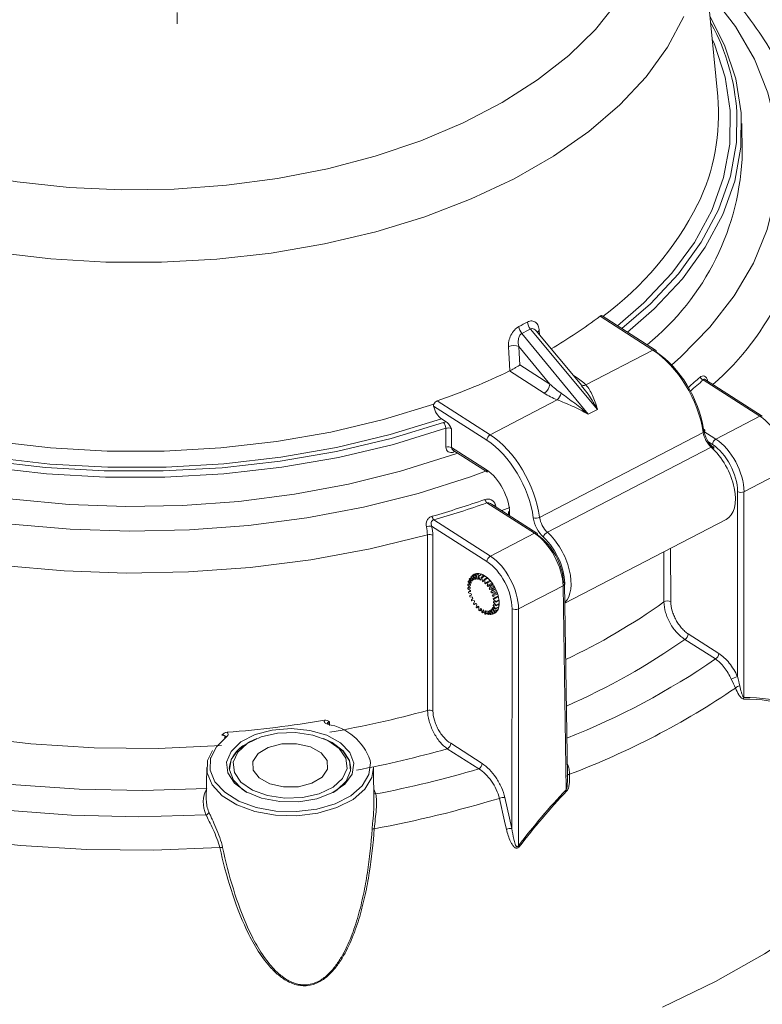
# Model space of a CAD drawing. Units: millimetres. Extents: x -371 to 1524, y -212 to 889.
# Drawn here: x -84 to -35, y 759 to 824 of the extents above; entities that cross this region are included whole.
import ezdxf

# ---------------------------------------------------------------- set-up
doc = ezdxf.new("R2010")
doc.units = ezdxf.units.MM

msp = doc.modelspace()

# ---------------------------------------------------------------- linework, layer by layer
at = {"color": 7, "linetype": 'Continuous', "lineweight": 15}
for p, q in [((-38.13, 818.53), (-39.268, 830.295)), ((-73.761, 824.05), (-73.761, 823.306)), ((-38.535, 823.3), (-38.604, 823.43)), ((-36.51, 814.853), (-36.55, 816.735)), ((-42.398, 801.791), (-45.885, 804.027)), ((-42.236, 801.799), (-45.746, 804.049)), ((-51.044, 802.885), (-46.661, 797.563)), ((-46.054, 797.878), (-50.477, 803.18)), ((-47.094, 799.456), (-50.096, 803.055)), ((-49.198, 799.552), (-51.232, 802.022)), ((-46.82, 799.492), (-42.398, 801.791)), ((-51.167, 800.814), (-49.198, 799.552)), ((-49.569, 798.954), (-51.848, 800.415)), ((-35.353, 797.437), (-39.087, 799.831)), ((-35.191, 797.444), (-38.928, 799.839)), ((-56.618, 798.447), (-53.131, 796.211)), ((-53.131, 796.211), (-48.709, 798.51)), ((-53.354, 795.852), (-56.857, 798.098)), ((-46.661, 797.563), (-46.054, 797.878)), ((-56.02, 797.064), (-56.332, 797.265)), ((-38.255, 795.928), (-35.353, 797.437)), ((-49.868, 790.762), (-39.085, 796.368)), ((-55.668, 795.358), (-53.37, 793.885)), ((-55.58, 795.202), (-53.309, 793.746)), ((-49.358, 789.781), (-38.562, 795.394)), ((-33.464, 793.978), (-36.398, 792.452)), ((-36.831, 780.262), (-36.821, 792.465)), ((-36.398, 792.452), (-36.408, 778.876)), ((-50.215, 789.71), (-53.343, 791.715)), ((-50.053, 789.718), (-53.049, 791.639)), ((-51.922, 791.157), (-51.921, 790.915)), ((-56.851, 790.595), (-53.117, 788.202)), ((-48.207, 785.098), (-37.574, 790.626)), ((-53.34, 787.843), (-56.986, 790.18)), ((-53.117, 788.202), (-50.215, 789.71)), ((-56.914, 789.578), (-56.901, 777.99)), ((-54.425, 786.321), (-54.579, 786.513)), ((-54.461, 786.614), (-54.565, 786.56)), ((-54.565, 786.56), (-54.395, 786.427)), ((-54.374, 786.475), (-54.508, 786.691)), ((-54.382, 786.781), (-54.486, 786.727)), ((-54.486, 786.727), (-54.323, 786.557)), ((-54.293, 786.592), (-54.402, 786.823)), ((-54.199, 786.937), (-54.371, 786.847)), ((-54.371, 786.847), (-54.223, 786.647)), ((-54.263, 786.903), (-54.09, 786.994)), ((-54.184, 786.667), (-54.263, 786.903)), ((-54.052, 787.005), (-54.226, 786.914)), ((-54.226, 786.914), (-54.099, 786.692)), ((-54.184, 786.668), (-54.204, 786.657)), ((-54.099, 786.928), (-53.924, 787.019)), ((-54.053, 786.697), (-54.099, 786.928)), ((-54.057, 786.714), (-54.099, 786.692)), ((-53.882, 787.016), (-54.056, 786.926)), ((-54.056, 786.926), (-53.956, 786.691)), ((-53.907, 786.717), (-53.956, 786.691)), ((-53.916, 786.896), (-53.741, 786.987)), ((-53.906, 786.681), (-53.916, 786.896)), ((-53.695, 786.972), (-53.87, 786.881)), ((-53.87, 786.881), (-53.801, 786.645)), ((-53.74, 786.676), (-53.801, 786.645)), ((-53.748, 786.619), (-53.722, 786.81)), ((-53.722, 786.81), (-53.547, 786.901)), ((-53.5, 786.872), (-53.676, 786.781)), ((-53.676, 786.781), (-53.641, 786.554)), ((-53.504, 786.892), (-53.662, 786.939)), ((-53.555, 786.598), (-53.641, 786.554)), ((-53.587, 786.515), (-53.527, 786.672)), ((-53.527, 786.672), (-53.351, 786.763)), ((-53.305, 786.723), (-53.481, 786.632)), ((-53.481, 786.632), (-53.481, 786.423)), ((-53.141, 786.6), (-53.481, 786.423)), ((-53.43, 786.371), (-53.338, 786.488)), ((-53.338, 786.488), (-53.163, 786.579)), ((-53.294, 786.439), (-53.331, 786.258)), ((-53.12, 786.53), (-53.294, 786.439)), ((-54.443, 786.138), (-54.609, 786.297)), ((-54.495, 786.409), (-54.606, 786.352)), ((-54.606, 786.352), (-54.435, 786.263)), ((-54.483, 786.176), (-54.605, 786.112)), ((-54.605, 786.112), (-54.442, 786.071)), ((-54.428, 785.932), (-54.599, 786.052)), ((-54.427, 785.924), (-54.564, 785.852)), ((-54.564, 785.852), (-54.415, 785.861)), ((-54.379, 785.714), (-54.549, 785.789)), ((-53.015, 786.422), (-53.331, 786.258)), ((-53.284, 786.196), (-53.163, 786.268)), ((-52.884, 786.227), (-53.195, 786.065)), ((-53.125, 786.211), (-53.195, 786.065)), ((-53.163, 786.268), (-52.989, 786.358)), ((-52.839, 786.16), (-53.154, 785.997)), ((-53.154, 785.997), (-53.011, 786.02)), ((-52.951, 786.301), (-53.125, 786.211)), ((-52.771, 786.015), (-53.08, 785.854)), ((-52.979, 785.958), (-53.08, 785.854)), ((-52.741, 785.941), (-53.048, 785.781)), ((-53.011, 786.02), (-52.838, 786.11)), ((-52.806, 786.047), (-52.979, 785.958)), ((-52.888, 785.755), (-52.716, 785.844)), ((-48.325, 786.251), (-51.259, 784.726)), ((-48.122, 772.786), (-48.325, 786.251)), ((-48.035, 773.739), (-48.226, 786.382)), ((-54.359, 785.648), (-54.484, 785.583)), ((-54.484, 785.583), (-54.356, 785.64)), ((-54.3, 785.492), (-54.46, 785.519)), ((-54.369, 785.316), (-54.267, 785.42)), ((-54.193, 785.277), (-54.337, 785.254)), ((-54.223, 785.063), (-54.153, 785.209)), ((-53.048, 785.781), (-52.888, 785.755)), ((-52.863, 785.691), (-52.991, 785.633)), ((-52.653, 785.723), (-52.968, 785.56)), ((-52.968, 785.56), (-52.799, 785.485)), ((-52.783, 785.421), (-52.932, 785.413)), ((-52.593, 785.511), (-52.92, 785.341)), ((-52.92, 785.341), (-52.748, 785.222)), ((-52.742, 785.161), (-52.906, 785.202)), ((-52.819, 785.181), (-52.904, 785.136)), ((-52.904, 785.136), (-52.738, 784.977)), ((-52.692, 785.78), (-52.863, 785.691)), ((-52.799, 785.485), (-52.629, 785.573)), ((-52.614, 785.509), (-52.783, 785.421)), ((-52.748, 785.222), (-52.581, 785.309)), ((-52.575, 785.248), (-52.742, 785.161)), ((-54.064, 785.078), (-54.185, 785.006)), ((-54.185, 785.006), (-54.059, 785.071)), ((-54.053, 784.835), (-54.017, 785.016)), ((-53.917, 784.902), (-54.01, 784.785)), ((-54.01, 784.785), (-53.872, 784.857)), ((-53.867, 784.642), (-53.866, 784.851)), ((-53.76, 784.759), (-53.821, 784.602)), ((-53.821, 784.602), (-53.699, 784.666)), ((-53.672, 784.493), (-53.707, 784.72)), ((-53.599, 784.655), (-53.625, 784.464)), ((-53.625, 784.464), (-53.515, 784.522)), ((-53.477, 784.393), (-53.546, 784.629)), ((-53.442, 784.593), (-53.432, 784.377)), ((-53.291, 784.348), (-53.391, 784.582)), ((-53.294, 784.577), (-53.249, 784.346)), ((-53.122, 784.359), (-53.249, 784.582)), ((-53.163, 784.607), (-53.085, 784.37)), ((-53.143, 784.617), (-53.124, 784.627)), ((-52.976, 784.427), (-53.125, 784.627)), ((-53.013, 784.704), (-53.055, 784.682)), ((-53.055, 784.682), (-52.946, 784.45)), ((-52.862, 784.547), (-53.025, 784.717)), ((-52.816, 784.51), (-52.976, 784.427)), ((-52.925, 784.824), (-52.973, 784.799)), ((-52.973, 784.799), (-52.839, 784.582)), ((-52.782, 784.714), (-52.953, 784.846)), ((-52.946, 784.45), (-52.785, 784.534)), ((-52.862, 784.984), (-52.922, 784.953)), ((-52.922, 784.953), (-52.769, 784.76)), ((-52.742, 784.922), (-52.913, 785.011)), ((-52.7, 784.631), (-52.862, 784.547)), ((-52.839, 784.582), (-52.677, 784.667)), ((-52.619, 784.799), (-52.782, 784.714)), ((-52.769, 784.76), (-52.605, 784.846)), ((-52.576, 785.008), (-52.742, 784.922)), ((-52.738, 784.977), (-52.572, 785.063)), ((-51.694, 770.229), (-51.683, 784.739)), ((-51.259, 784.726), (-51.272, 769.09)), ((-53.432, 784.377), (-53.327, 784.432)), ((-53.249, 784.346), (-53.145, 784.4)), ((-53.085, 784.37), (-52.976, 784.427)), ((-38.277, 781.42), (-40.298, 782.715)), ((-40.075, 783.074), (-38.054, 781.778)), ((-68.514, 776.17), (-68.99, 775.958)), ((-69.023, 775.916), (-69.19, 775.816)), ((-63.439, 775.816), (-63.607, 775.916)), ((-53.883, 774.171), (-55.954, 775.498)), ((-55.731, 775.857), (-53.66, 774.529)), ((-71.816, 774.264), (-71.839, 772.138)), ((-62.401, 774.709), (-62.304, 774.188)), ((-60.788, 771.956), (-60.813, 774.264)), ((-48.052, 773.74), (-48.04, 773.582)), ((-48.033, 773.607), (-48.035, 773.739)), ((-52.164, 772.274), (-51.694, 770.229))]:
    msp.add_line(p, q, dxfattribs=at)
at = {"color": 8, "linetype": 'Continuous', "lineweight": 15}
for p, q in [((-49.894, 803.076), (-49.874, 802.789)), ((-47.666, 800.142), (-47.495, 800.032)), ((-47.495, 800.032), (-47.553, 800.007)), ((-38.811, 799.765), (-38.797, 799.777)), ((-39.101, 796.47), (-38.255, 795.928)), ((-38.478, 795.569), (-38.744, 795.74)), ((-52.78, 791.598), (-52.764, 791.48)), ((-51.828, 791.411), (-52.371, 791.204)), ((-51.845, 791.045), (-51.844, 790.866)), ((-41.232, 788.724), (-41.218, 785.189)), ((-63.72, 777.269), (-63.712, 777.035)), ((-48.029, 774.474), (-48.046, 774.466))]:
    msp.add_line(p, q, dxfattribs=at)
at = {"color": 8, "linetype": 'Continuous', "lineweight": 15, "flags": 128}
for points in [[(-41.162, 800.813), (-40.579, 801.335), (-38.65, 803.312), (-37.046, 805.383), (-35.782, 807.531), (-34.867, 809.738), (-34.311, 811.983), (-34.117, 814.249), (-34.287, 816.516), (-34.82, 818.764), (-35.712, 820.973), (-36.954, 823.126), (-38.536, 825.202), (-38.805, 825.51)], [(-40.357, 823.796), (-41.43, 821.776), (-42.842, 819.827), (-44.577, 817.966), (-46.621, 816.213), (-48.952, 814.584), (-51.548, 813.095), (-54.385, 811.76), (-57.434, 810.591), (-60.668, 809.601), (-64.054, 808.799), (-67.56, 808.192), (-71.152, 807.786), (-74.795, 807.586), (-78.455, 807.593), (-82.097, 807.806), (-85.684, 808.225), (-89.183, 808.845), (-92.56, 809.66), (-95.783, 810.662), (-98.82, 811.841), (-101.642, 813.187), (-104.221, 814.686)], [(-38.495, 822.3), (-38.352, 821.968), (-37.642, 819.793), (-37.303, 817.589), (-37.339, 815.376), (-37.748, 813.175), (-38.527, 811.008), (-39.669, 808.896), (-41.163, 806.857), (-42.994, 804.913), (-44.736, 803.401)], [(-118.768, 812.412), (-118.28, 810.161), (-117.433, 807.946), (-116.234, 805.785), (-114.693, 803.698), (-112.825, 801.702), (-110.644, 799.815), (-108.17, 798.052), (-105.424, 796.429), (-102.429, 794.96), (-99.212, 793.658), (-95.799, 792.533), (-92.221, 791.595), (-88.507, 790.852), (-84.691, 790.312), (-80.804, 789.977), (-76.88, 789.852), (-72.953, 789.938), (-69.056, 790.232), (-65.223, 790.734), (-61.488, 791.439), (-57.881, 792.34), (-54.435, 793.43), (-53.361, 793.821)], [(-55.519, 795.071), (-55.517, 795.117), (-55.508, 795.156)], [(-41.771, 758.466), (-38.284, 760.139), (-35.038, 761.967), (-32.053, 763.937), (-29.348, 766.038), (-26.94, 768.256), (-24.845, 770.578), (-23.075, 772.988), (-21.642, 775.472), (-20.555, 778.013), (-19.821, 780.596), (-19.444, 783.205), (-19.427, 785.823), (-19.769, 788.433), (-20.469, 791.019), (-20.999, 792.411)], [(-41.675, 785.18), (-41.677, 785.676), (-41.685, 787.658), (-41.689, 788.487)], [(-70.477, 776.302), (-71.177, 775.627), (-71.548, 774.896)]]:
    msp.add_lwpolyline(points, dxfattribs=at)
at = {"color": 7, "linetype": 'Continuous', "lineweight": 15, "flags": 128}
for points in [[(-107.643, 823.903), (-106.042, 822.127), (-104.138, 820.453), (-101.95, 818.9), (-99.502, 817.481), (-96.817, 816.214), (-93.924, 815.109), (-90.852, 814.179), (-87.633, 813.433), (-84.3, 812.88), (-80.887, 812.523), (-77.429, 812.368), (-73.961, 812.415), (-70.52, 812.665), (-67.14, 813.115), (-63.856, 813.759), (-60.702, 814.592), (-57.71, 815.605), (-54.911, 816.788), (-52.334, 818.128), (-50.005, 819.612), (-47.947, 821.224), (-46.183, 822.948), (-44.73, 824.766)], [(-38.642, 823.821), (-37.68, 821.903), (-36.943, 819.688), (-36.584, 817.441), (-36.607, 815.185), (-37.012, 812.941), (-37.795, 810.73), (-38.948, 808.575), (-40.46, 806.494), (-42.317, 804.509), (-44.072, 802.976)], [(-44.445, 803.215), (-42.565, 804.847), (-40.717, 806.827), (-39.213, 808.901), (-38.069, 811.051), (-37.296, 813.255), (-36.901, 815.492), (-36.871, 817.479)], [(-114.879, 816.005), (-114.479, 813.853), (-113.717, 811.733), (-112.602, 809.666), (-111.142, 807.671), (-109.353, 805.769), (-107.252, 803.976), (-104.857, 802.309), (-102.193, 800.786), (-99.284, 799.419), (-96.158, 798.223), (-92.845, 797.208), (-89.377, 796.384), (-85.786, 795.76), (-82.107, 795.34), (-78.375, 795.13), (-74.624, 795.13), (-70.892, 795.342), (-67.213, 795.762), (-63.623, 796.387), (-60.155, 797.212), (-56.843, 798.227)], [(-56.051, 796.633), (-59.502, 795.575), (-63.116, 794.716), (-66.858, 794.064), (-70.692, 793.627), (-74.582, 793.409), (-78.491, 793.41), (-82.38, 793.632), (-86.213, 794.073), (-89.953, 794.727), (-93.565, 795.589), (-97.013, 796.651), (-100.266, 797.902), (-103.291, 799.331), (-106.059, 800.923), (-108.546, 802.664), (-110.725, 804.537), (-112.578, 806.523), (-114.085, 808.605), (-115.233, 810.762), (-116.01, 812.973), (-116.409, 815.217)], [(-56.332, 797.265), (-59.713, 796.221), (-63.254, 795.373), (-66.921, 794.728), (-70.68, 794.292), (-74.495, 794.071), (-78.328, 794.066), (-82.145, 794.276), (-85.907, 794.701), (-89.58, 795.336), (-93.128, 796.174), (-96.517, 797.209), (-99.715, 798.429), (-102.692, 799.824), (-105.419, 801.38), (-107.869, 803.082), (-110.02, 804.914), (-111.851, 806.858), (-113.345, 808.896), (-114.487, 811.009), (-115.266, 813.176), (-115.675, 815.377)], [(-116.057, 814.987), (-115.762, 813.427), (-115.018, 811.22), (-113.902, 809.066), (-112.426, 806.985), (-110.604, 804.997), (-108.452, 803.123), (-105.992, 801.379), (-103.248, 799.783), (-100.246, 798.35), (-97.015, 797.094), (-93.585, 796.027), (-89.992, 795.16), (-86.268, 794.5), (-82.45, 794.054), (-78.574, 793.827), (-74.679, 793.82), (-70.801, 794.034), (-66.979, 794.466), (-63.248, 795.113), (-59.645, 795.968), (-56.205, 797.023)], [(-55.266, 795.001), (-55.742, 794.831), (-59.031, 793.797), (-62.473, 792.944), (-66.037, 792.281), (-69.694, 791.814), (-73.41, 791.546), (-77.153, 791.479), (-80.891, 791.615), (-84.59, 791.953), (-88.218, 792.488), (-91.744, 793.217), (-95.136, 794.133), (-98.365, 795.229), (-101.402, 796.494), (-104.221, 797.917), (-106.797, 799.486), (-109.108, 801.188), (-111.132, 803.007), (-112.854, 804.927), (-114.256, 806.931), (-115.328, 809.003), (-116.059, 811.123), (-116.444, 813.274)], [(-57.267, 789.617), (-61.042, 788.691), (-64.948, 787.969), (-68.953, 787.459), (-73.022, 787.164), (-77.121, 787.088), (-81.215, 787.23), (-85.269, 787.589), (-89.248, 788.163), (-93.118, 788.947), (-96.846, 789.933), (-100.401, 791.114), (-103.752, 792.48), (-106.87, 794.018), (-109.729, 795.715), (-112.305, 797.558), (-114.574, 799.53), (-116.519, 801.614), (-118.123, 803.794), (-119.371, 806.049), (-120.253, 808.361), (-120.762, 810.71)], [(-51.837, 800.42), (-51.883, 801.271), (-51.9, 801.58), (-51.924, 802.021)], [(-51.232, 802.022), (-51.208, 801.581), (-51.167, 800.814)], [(-56.045, 795.389), (-56.047, 795.885), (-56.051, 796.633)], [(-55.675, 796.598), (-55.672, 795.979), (-55.668, 795.358)], [(-39.059, 796.568), (-39.025, 796.549), (-39.001, 796.527), (-38.987, 796.502), (-38.985, 796.476), (-38.994, 796.448), (-39.015, 796.42), (-39.045, 796.393), (-39.085, 796.368)], [(-38.382, 795.3), (-38.378, 795.339), (-38.383, 795.371), (-38.396, 795.397), (-38.418, 795.414), (-38.446, 795.423), (-38.481, 795.422), (-38.52, 795.412), (-38.562, 795.394)], [(-117.922, 791.722), (-116.186, 789.514), (-114.099, 787.41), (-111.678, 785.429), (-108.945, 783.588), (-105.923, 781.904), (-102.641, 780.391), (-99.126, 779.064), (-95.411, 777.933), (-91.528, 777.01), (-87.512, 776.301), (-83.397, 775.814), (-79.222, 775.552), (-75.023, 775.519), (-70.836, 775.714)], [(-57.254, 778.029), (-57.254, 778.524), (-57.257, 780.503), (-57.266, 788.418), (-57.267, 789.617)], [(-71.814, 772.875), (-76.018, 772.74), (-80.227, 772.824), (-84.406, 773.128), (-88.519, 773.648), (-92.535, 774.381), (-96.419, 775.32), (-100.141, 776.457), (-103.67, 777.785), (-106.976, 779.29), (-110.033, 780.962), (-112.817, 782.787), (-115.303, 784.749), (-117.472, 786.833), (-119.306, 789.022)], [(-121.909, 788.156), (-119.953, 785.861), (-117.65, 783.676), (-115.017, 781.618), (-112.077, 779.704), (-108.853, 777.949), (-105.37, 776.368), (-101.656, 774.973), (-97.741, 773.775), (-93.656, 772.783), (-89.434, 772.006), (-85.109, 771.45), (-80.716, 771.119), (-76.288, 771.016), (-71.862, 771.141)], [(-70.946, 768.978), (-75.33, 768.811), (-79.722, 768.862), (-84.091, 769.128), (-88.404, 769.608), (-92.631, 770.3), (-96.74, 771.196), (-100.702, 772.292), (-104.487, 773.579), (-108.069, 775.048), (-111.42, 776.688), (-114.517, 778.486), (-117.337, 780.431), (-119.859, 782.507), (-122.066, 784.7), (-123.94, 786.994)], [(-63.503, 772.604), (-64.548, 772.205), (-65.75, 772.003), (-67.003, 772.013), (-68.194, 772.237), (-69.218, 772.653), (-69.984, 773.225), (-70.425, 773.902), (-70.5, 774.623), (-70.203, 775.326), (-69.56, 775.947), (-68.63, 776.43), (-67.493, 776.734), (-66.252, 776.832), (-65.017, 776.713), (-63.896, 776.39), (-62.991, 775.89), (-62.381, 775.259), (-62.12, 774.552), (-62.233, 773.831), (-62.708, 773.162), (-63.503, 772.604)], [(-63.787, 777.143), (-63.797, 777.145), (-63.813, 777.142), (-63.831, 777.132), (-63.849, 777.116)], [(-62.641, 774.882), (-63.076, 775.514), (-63.827, 776.038), (-64.823, 776.402), (-65.964, 776.57), (-67.139, 776.527), (-68.234, 776.276), (-69.141, 775.842), (-69.772, 775.268), (-70.064, 774.609), (-69.989, 773.93), (-69.554, 773.298), (-68.802, 772.774), (-67.807, 772.411), (-66.666, 772.242), (-65.49, 772.285), (-64.395, 772.536), (-63.488, 772.97), (-62.858, 773.545), (-62.566, 774.204), (-62.641, 774.882)], [(-63.469, 772.622), (-63.226, 772.777), (-62.615, 773.368), (-62.333, 774.036), (-62.404, 774.723), (-62.823, 775.367), (-63.552, 775.911), (-64.115, 776.17)], [(-68.99, 775.958), (-69.747, 775.427), (-70.199, 774.79), (-70.306, 774.105), (-70.058, 773.432), (-69.477, 772.831), (-69.161, 772.622)], [(-68.754, 774.09), (-68.359, 773.575), (-67.652, 773.187), (-66.742, 772.984), (-65.767, 772.998), (-64.875, 773.226), (-64.203, 773.634), (-63.852, 774.159), (-63.875, 774.722), (-64.271, 775.237), (-64.977, 775.626), (-65.887, 775.828), (-66.862, 775.814), (-67.754, 775.586), (-68.427, 775.178), (-68.778, 774.653), (-68.754, 774.09)], [(-63.43, 775.811), (-62.834, 775.353), (-62.401, 774.709)], [(-60.813, 774.264), (-60.924, 773.608), (-61.383, 772.836), (-62.168, 772.157), (-63.226, 771.616), (-64.488, 771.248), (-65.871, 771.079), (-67.284, 771.118), (-68.632, 771.364), (-69.827, 771.8), (-70.79, 772.397), (-71.458, 773.117), (-71.786, 773.911), (-71.753, 774.727), (-71.443, 775.394)], [(-71.548, 774.896), (-71.555, 774.871), (-71.587, 774.085), (-71.271, 773.32), (-70.628, 772.626), (-69.699, 772.051), (-68.548, 771.63), (-67.248, 771.393), (-65.887, 771.356), (-64.555, 771.519), (-63.338, 771.873), (-62.318, 772.395), (-61.562, 773.049), (-61.12, 773.793), (-61.021, 774.578), (-61.044, 774.735)], [(-60.798, 772.838), (-60.749, 772.73), (-60.673, 772.515)], [(-52.051, 770.183), (-52.177, 770.732), (-52.52, 772.229)]]:
    msp.add_lwpolyline(points, dxfattribs=at)
at = {"color": 8, "linetype": 'Continuous', "lineweight": 15}
for centre, radius, start, end in [((-51.179, 816.535), 14.34, 3.77429, 28.14833), ((-50.747, 813.551), 18.657, 311.2677, 356.89395), ((-58.069, 820.836), 20.872, 306.29721, 333.21218), ((-49.742, 802.778), 0.334, 117.09951, 146.30377), ((-42.31, 801.658), 0.159, 62.14607, 123.22882), ((-46.952, 799.814), 0.348, 233.53674, 292.34991), ((-59.347, 822.009), 29.763, 310.38068, 312.35094), ((-59.364, 822.078), 30.101, 310.21718, 312.34562), ((-35.266, 797.308), 0.156, 61.32433, 124.05185), ((-52.641, 791.25), 0.374, 111.82433, 130.77828), ((-50.128, 789.581), 0.156, 61.32684, 124.04818), ((-48.378, 786.394), 0.152, 290.22084, 355.53142), ((-66.012, 819.262), 41.879, 295.24566, 305.52972), ((-66.008, 819.222), 44.652, 293.63873, 305.15598), ((-66.419, 822.369), 49.687, 291.6686, 304.49818), ((-64.466, 773.546), 3.623, 19.16476, 80.18942), ((-70.535, 776.201), 0.116, 60.32456, 121.886), ((-47.892, 773.623), 0.195, 91.39617, 137.27254), ((-60.697, 772.722), 0.208, 241.96546, 276.70977)]:
    msp.add_arc(centre, radius, start, end, dxfattribs=at)
at = {"color": 7, "linetype": 'Continuous', "lineweight": 15}
for centre, radius, start, end in [((-51.521, 817.323), 13.445, 333.99832, 5.14988), ((-53.436, 815.311), 16.933, 308.98662, 358.44783), ((-65.551, 829.982), 32.564, 300.3234, 307.15033), ((-50.386, 803.424), 0.85, 185.05349, 219.32854), ((-49.841, 803.723), 0.836, 185.7295, 220.53004), ((-51.576, 801.262), 0.834, 65.59803, 114.58906), ((-42.328, 801.676), 0.154, 355.65311, 53.13868), ((-71.493, 841.272), 45.335, 289.1533, 295.67911), ((-49.933, 799.595), 0.737, 299.60754, 356.67728), ((-38.937, 800.213), 0.411, 209.07882, 248.56258), ((-49.321, 799.161), 0.894, 313.22779, 346.20299), ((-56.661, 796.618), 0.61, 1.45983, 41.57727), ((-52.913, 795.827), 0.442, 119.60378, 176.6803), ((-38.037, 795.544), 0.442, 119.60778, 176.67639), ((-55.892, 794.94), 0.474, 61.85099, 108.81249), ((-53.214, 793.87), 0.156, 174.6085, 232.85172), ((-36.597, 792.875), 0.467, 241.28431, 295.25626), ((-73.186, 847.675), 59.115, 285.92977, 289.47975), ((-73.168, 847.762), 59.45, 285.92985, 289.4797), ((-52.945, 792.092), 0.547, 195.68105, 223.43031), ((-51.784, 791.17), 0.139, 185.22353, 243.90993), ((-56.36, 790.968), 0.616, 192.96388, 217.22685), ((-50.118, 791.27), 0.566, 252.56333, 296.2992), ((-57.083, 789.507), 0.681, 81.77971, 111.47877), ((-50.145, 789.595), 0.154, 355.6637, 53.12975), ((-49.102, 789.301), 0.544, 118.13071, 163.54942), ((-57.139, 789.165), 0.47, 61.49799, 105.85897), ((-52.899, 787.817), 0.442, 119.60709, 176.67699), ((-53.766, 786.306), 0.838, 162.3573, 165.64481), ((-54.015, 786.41), 0.567, 146.01567, 150.28118), ((-54.115, 786.491), 0.439, 125.77166, 130.82061), ((-53.87, 786.228), 0.562, 153.96986, 159.22432), ((-54.011, 786.313), 0.396, 135.33922, 141.98105), ((-54.12, 786.49), 0.438, 103.96878, 109.03594), ((-54.046, 786.353), 0.343, 113.74291, 121.06034), ((-54.11, 786.375), 0.553, 84.48736, 88.86844), ((-54.033, 786.295), 0.402, 92.87926, 99.42173), ((-54.045, 786.138), 0.561, 75.6086, 80.87584), ((-54.17, 786.09), 0.845, 69.2072, 72.47064), ((-54.138, 785.875), 0.84, 62.37985, 66.39421), ((-54.336, 785.749), 1.225, 57.40018, 59.95965), ((-54.331, 785.56), 1.211, 52.0665, 55.20386), ((-54.595, 785.392), 1.666, 48.04776, 50.14024), ((-54.901, 785.08), 2.105, 40.21904, 42.00853), ((-48.367, 786.369), 0.142, 5.24381, 63.09446), ((-53.383, 786.243), 1.227, 174.90713, 177.45984), ((-52.925, 786.252), 1.686, 184.7571, 186.82372), ((-52.484, 786.329), 2.135, 192.89276, 194.6563), ((-53.247, 786.131), 1.196, 179.65528, 182.82855), ((-53.604, 786.154), 0.838, 168.47288, 172.49697), ((-52.869, 786.168), 1.576, 188.61612, 191.25628), ((-54.586, 785.269), 1.597, 43.65369, 46.26042), ((-54.826, 785.061), 1.915, 36.35701, 38.66984), ((-54.968, 784.965), 2.087, 29.6419, 31.83023), ((-55.148, 784.884), 2.42, 33.25861, 34.88834), ((-54.956, 784.969), 2.074, 23.0616, 25.26322), ((-55.271, 784.807), 2.565, 26.66881, 28.23001), ((-52.174, 786.425), 2.459, 200.01879, 201.62234), ((-52.564, 786.242), 1.89, 196.20919, 198.55133), ((-52.082, 786.465), 2.559, 206.66701, 208.2318), ((-52.381, 786.31), 2.086, 203.06781, 205.25702), ((-52.397, 786.299), 2.066, 209.63098, 211.84114), ((-54.789, 785.03), 1.896, 16.21203, 18.54653), ((-54.476, 785.106), 1.574, 8.61075, 11.25466), ((-54.097, 785.143), 1.193, 359.65047, 2.83335), ((-55.182, 784.846), 2.468, 20.02543, 21.6229), ((-54.847, 784.949), 2.117, 12.88345, 14.66178), ((-54.416, 785.022), 1.68, 4.74999, 6.82487), ((-41.439, 784.788), 0.458, 61.16951, 121.06173), ((-52.138, 786.432), 2.495, 213.28306, 214.86388), ((-52.545, 786.195), 1.885, 216.33891, 218.68793), ((-52.41, 786.226), 2.152, 220.24512, 221.99468), ((-52.776, 785.99), 1.577, 223.62977, 226.27079), ((-52.734, 785.903), 1.695, 228.0652, 230.1228), ((-53.034, 785.689), 1.18, 232.02583, 235.24511), ((-53.018, 785.515), 1.213, 237.39861, 239.98284), ((-53.212, 785.395), 0.835, 242.35701, 246.39523), ((-53.302, 785.138), 0.563, 255.632, 260.87892), ((-53.314, 784.972), 0.396, 272.82526, 279.47573), ((-53.301, 784.921), 0.343, 293.74205, 301.05448), ((-53.338, 784.962), 0.399, 315.35749, 321.95534), ((-53.475, 785.044), 0.559, 333.94592, 339.22976), ((-53.742, 785.12), 0.836, 348.46829, 352.49764), ((-53.33, 784.862), 0.565, 326.01446, 330.2998), ((-53.579, 784.968), 0.836, 342.35326, 345.64884), ((-53.962, 785.031), 1.225, 354.90445, 357.46253), ((-51.459, 785.148), 0.467, 241.28408, 295.25605), ((-53.18, 785.176), 0.838, 249.20554, 252.49829), ((-53.237, 784.921), 0.575, 264.57174, 268.78406), ((-53.227, 784.781), 0.434, 283.97087, 289.07441), ((-53.231, 784.78), 0.435, 305.74152, 310.8305), ((-40.516, 783.099), 0.442, 299.60706, 356.67707), ((-38.495, 781.804), 0.442, 299.60774, 356.67639), ((-35.789, 777.321), 3.12, 109.50309, 117.61879), ((-66.341, 822.662), 52.21, 290.68766, 304.25121), ((-36.57, 779.074), 0.58, 100.25036, 131.81826), ((-36.042, 778.753), 0.387, 161.37931, 176.52091), ((-75.126, 842.922), 67.309, 279.77641, 285.39796), ((-57.126, 777.576), 0.47, 61.49708, 105.80394), ((-76.247, 850.157), 73.796, 274.48495, 279.51254), ((-70.528, 776.218), 0.106, 129.5029, 183.40078), ((-68.355, 774.023), 1.977, 115.28213, 175.21195), ((-74.843, 842.245), 69.369, 280.72038, 285.80119), ((-56.172, 775.882), 0.442, 299.60777, 356.67631), ((-74.576, 844.289), 73.108, 280.96327, 286.44238), ((-54.101, 774.555), 0.442, 299.60777, 356.67631), ((-70.052, 771.958), 1.986, 152.49752, 204.28119), ((-74.534, 844.954), 75.984, 280.4348, 286.84074), ((-52.256, 771.585), 0.696, 82.41865, 112.28052), ((-47.648, 773.055), 0.545, 209.49452, 217.93565), ((-69.902, 772.127), 1.937, 179.66405, 204.22836), ((-71.883, 771.357), 0.216, 275.53456, 353.4377), ((-60.795, 769.999), 0.229, 84.09922, 119.81138), ((-51.786, 769.54), 0.696, 82.40232, 112.33984), ((-70.832, 768.562), 0.431, 81.00246, 105.33874), ((-50.476, 769.874), 1.117, 224.57998, 229.07772)]:
    msp.add_arc(centre, radius, start, end, dxfattribs=at)
for centre, major_axis, ratio, start_param, end_param in [((-75.735, 833.163), (33.375, -22.784), 0.731749, 5.898904, 5.919355), ((-42.367, 797.724), (-2.338, 4.42), 0.541674, 4.134014, 5.518855), ((-42.144, 797.842), (-2.199, 4.154), 0.541369, 4.133775, 5.518616), ((-48.839, 799.757), (1.469, -1.285), 0.200557, 4.642936, 5.147343), ((-48.251, 799.654), (1.732, -0.889), 0.362203, 0.806867, 1.311274), ((-48.839, 799.348), (1.72, -0.896), 0.364974, 4.46984, 4.974247), ((-35.337, 795.159), (-1.308, 2.476), 0.541913, 3.956974, 5.519044), ((-53.162, 792.113), (-2.275, 4.453), 0.551145, 4.14177, 5.526611), ((-38.429, 796.097), (-0.47, 0.883), 0.539843, 0.990993, 2.162488), ((-38.206, 796.215), (-0.608, 1.149), 0.541369, 0.992182, 2.163677), ((-53.384, 791.999), (-2.136, 4.187), 0.551444, 4.142026, 5.526867), ((-38.494, 793.52), (-1.136, 2.227), 0.551444, 3.964797, 5.526867), ((-38.271, 793.633), (-1.275, 2.493), 0.550909, 3.964341, 5.526411), ((-38.97, 793.281), (-1.402, 2.652), 0.541877, 3.137937, 5.305669), ((-53.384, 791.999), (-1.045, 2.049), 0.551444, 3.973524, 5.526867), ((-49.431, 790.379), (-0.591, 1.158), 0.551444, 1.000433, 2.171928), ((-49.208, 790.493), (-0.452, 0.892), 0.55294, 1.00172, 2.173215), ((-50.199, 787.433), (-1.308, 2.476), 0.541913, 3.956974, 5.519044), ((-49.8, 787.651), (-1.366, 2.671), 0.550945, 3.310142, 5.313095), ((-49.976, 787.551), (-1.17, 2.209), 0.541369, 3.956546, 5.518616), ((-53.356, 785.793), (-1.136, 2.227), 0.551444, 3.964797, 5.526867), ((-53.133, 785.907), (-1.275, 2.493), 0.550909, 3.964341, 5.526411)]:
    msp.add_ellipse(centre, major_axis=major_axis, ratio=ratio, start_param=start_param, end_param=end_param, dxfattribs=at)
at = {"color": 8, "linetype": 'Continuous', "lineweight": 15}
msp.add_ellipse((-50.023, 787.537), major_axis=(-1.227, 2.405), ratio=0.551444, start_param=3.877972, end_param=5.313521, dxfattribs=at)
at = {"color": 7, "linetype": 'Continuous', "lineweight": 15}
for points, knots in [([(-32.157, 812.503), (-32.146, 812.924), (-32.117, 814.098), (-32.418, 816.017), (-33.026, 818.237), (-33.958, 820.411), (-35.181, 822.532), (-36.726, 824.573), (-37.989, 826.018), (-38.811, 826.743), (-38.935, 826.852)], [0, 0, 0, 0, 0.082063, 0.228697, 0.375458, 0.522989, 0.671725, 0.821814, 0.973142, 1, 1, 1, 1]), ([(-45.885, 804.027), (-45.864, 804.039), (-45.823, 804.065), (-45.774, 804.068), (-45.754, 804.05), (-45.748, 804.045)], [0, 0, 0, 0, 0.419191, 0.838645, 1, 1, 1, 1]), ([(-51.233, 803.349), (-51.338, 803.296), (-51.439, 803.216), (-51.622, 803.014), (-51.698, 802.898), (-51.821, 802.649), (-51.865, 802.521), (-51.92, 802.263), (-51.93, 802.14), (-51.924, 802.021)], [0, 0, 0, 0, 0.25, 0.25, 0.5, 0.5, 0.75, 0.75, 1, 1, 1, 1]), ([(-49.894, 803.076), (-49.902, 803.194), (-49.926, 803.301), (-50.004, 803.488), (-50.059, 803.566), (-50.197, 803.678), (-50.281, 803.712), (-50.468, 803.72), (-50.57, 803.695), (-50.673, 803.64)], [0, 0, 0, 0, 0.25, 0.25, 0.5, 0.5, 0.75, 0.75, 1, 1, 1, 1]), ([(-51.232, 802.022), (-51.274, 802.173), (-51.291, 802.336), (-51.256, 802.576), (-51.233, 802.656), (-51.158, 802.796), (-51.106, 802.855), (-51.044, 802.885)], [0, 0, 0, 0, 0.5, 0.5, 0.75, 0.75, 1, 1, 1, 1]), ([(-51.837, 800.42), (-51.778, 800.45), (-51.71, 800.487), (-51.577, 800.562), (-51.513, 800.599), (-51.334, 800.705), (-51.236, 800.767), (-51.167, 800.814)], [0, 0, 0, 0, 0.25, 0.25, 0.5, 0.5, 1, 1, 1, 1]), ([(-39.297, 800.013), (-39.257, 800.05), (-39.21, 800.074), (-39.111, 800.092), (-39.058, 800.085), (-38.96, 800.041), (-38.914, 800.004), (-38.84, 799.905), (-38.813, 799.845), (-38.797, 799.777)], [0, 0, 0, 0, 0.25, 0.25, 0.5, 0.5, 0.75, 0.75, 1, 1, 1, 1]), ([(-48.453, 798.948), (-48.16, 798.736), (-47.859, 798.517), (-47.257, 798.056), (-46.955, 797.815), (-46.661, 797.563)], [0, 0, 0, 0, 0.5, 0.5, 1, 1, 1, 1]), ([(-46.384, 798.8), (-46.32, 798.662), (-46.262, 798.514), (-46.153, 798.205), (-46.102, 798.043), (-46.054, 797.878)], [0, 0, 0, 0, 0.5, 0.5, 1, 1, 1, 1]), ([(-56.843, 798.227), (-56.823, 798.276), (-56.792, 798.324), (-56.712, 798.401), (-56.666, 798.43), (-56.618, 798.447)], [0, 0, 0, 0, 0.5, 0.5, 1, 1, 1, 1]), ([(-56.857, 798.098), (-56.828, 797.936), (-56.76, 797.766), (-56.569, 797.465), (-56.453, 797.342), (-56.332, 797.265)], [0, 0, 0, 0, 0.5, 0.5, 1, 1, 1, 1]), ([(-47.723, 798.104), (-47.546, 798.025), (-47.366, 797.939), (-47.011, 797.759), (-46.833, 797.663), (-46.661, 797.563)], [0, 0, 0, 0, 0.5, 0.5, 1, 1, 1, 1]), ([(-56.02, 797.064), (-55.95, 797.02), (-55.885, 796.945), (-55.772, 796.78), (-55.723, 796.688), (-55.675, 796.598)], [0, 0, 0, 0, 0.5, 0.5, 1, 1, 1, 1]), ([(-55.675, 796.598), (-55.721, 796.629), (-55.784, 796.649), (-55.921, 796.662), (-55.992, 796.654), (-56.051, 796.633)], [0, 0, 0, 0, 0.5, 0.5, 1, 1, 1, 1]), ([(-56.045, 795.389), (-56.044, 795.256), (-55.985, 795.146), (-55.79, 795.03), (-55.656, 795.023), (-55.519, 795.071)], [0, 0, 0, 0, 0.5, 0.5, 1, 1, 1, 1]), ([(-53.472, 791.944), (-53.336, 791.992), (-53.183, 791.977), (-52.926, 791.854), (-52.816, 791.743), (-52.78, 791.598)], [0, 0, 0, 0, 0.5, 0.5, 1, 1, 1, 1]), ([(-57.332, 790.14), (-57.365, 790.276), (-57.346, 790.435), (-57.245, 790.631), (-57.199, 790.688), (-57.091, 790.778), (-57.028, 790.811), (-56.961, 790.83)], [0, 0, 0, 0, 0.5, 0.5, 0.75, 0.75, 1, 1, 1, 1]), ([(-56.851, 790.595), (-56.893, 790.59), (-56.934, 790.572), (-56.991, 790.513), (-57.009, 790.473), (-57.033, 790.349), (-57.018, 790.26), (-56.986, 790.18)], [0, 0, 0, 0, 0.25, 0.25, 0.5, 0.5, 1, 1, 1, 1]), ([(-54.453, 786.478), (-54.442, 786.577), (-54.415, 786.822), (-54.199, 787.031), (-53.882, 787.103), (-53.498, 786.94), (-53.116, 786.612), (-52.8, 786.135), (-52.58, 785.601), (-52.516, 785.09), (-52.587, 784.661), (-52.814, 784.424), (-53.067, 784.339), (-53.245, 784.423), (-53.297, 784.448)], [0, 0, 0, 0, 0.061197, 0.151457, 0.24155, 0.331807, 0.4219, 0.512157, 0.602253, 0.692512, 0.782608, 0.872867, 0.963093, 1, 1, 1, 1]), ([(-52.586, 784.943), (-52.573, 784.972), (-52.542, 785.04), (-52.537, 785.133), (-52.534, 785.188)], [0, 0, 0, 0, 0.411581, 1, 1, 1, 1]), ([(-40.298, 782.715), (-40.388, 782.77), (-40.477, 782.835), (-40.651, 782.983), (-40.738, 783.066), (-40.904, 783.248), (-40.983, 783.346), (-41.132, 783.554), (-41.203, 783.665), (-41.33, 783.892), (-41.387, 784.008), (-41.488, 784.246), (-41.532, 784.368), (-41.636, 784.726), (-41.674, 784.963), (-41.675, 785.18)], [0, 0, 0, 0, 0.125, 0.125, 0.25, 0.25, 0.375, 0.375, 0.5, 0.5, 0.625, 0.625, 0.75, 0.75, 1, 1, 1, 1]), ([(-41.218, 785.189), (-41.217, 785.004), (-41.186, 784.801), (-41.099, 784.495), (-41.063, 784.391), (-40.979, 784.187), (-40.931, 784.087), (-40.826, 783.892), (-40.767, 783.797), (-40.643, 783.618), (-40.578, 783.534), (-40.44, 783.378), (-40.368, 783.305), (-40.223, 783.178), (-40.15, 783.122), (-40.075, 783.074)], [0, 0, 0, 0, 0.25, 0.25, 0.375, 0.375, 0.5, 0.5, 0.625, 0.625, 0.75, 0.75, 0.875, 0.875, 1, 1, 1, 1]), ([(-37.236, 780.086), (-37.297, 780.227), (-37.367, 780.363), (-37.522, 780.624), (-37.607, 780.75), (-37.876, 781.093), (-38.075, 781.285), (-38.277, 781.42)], [0, 0, 0, 0, 0.25, 0.25, 0.5, 0.5, 1, 1, 1, 1]), ([(-38.054, 781.778), (-37.817, 781.626), (-37.582, 781.409), (-37.267, 781.019), (-37.166, 780.876), (-36.985, 780.579), (-36.903, 780.424), (-36.831, 780.262)], [0, 0, 0, 0, 0.5, 0.5, 0.75, 0.75, 1, 1, 1, 1]), ([(-36.428, 778.776), (-36.461, 778.776), (-36.492, 778.79), (-36.549, 778.827), (-36.576, 778.852), (-36.652, 778.932), (-36.696, 778.996), (-36.821, 779.198), (-36.892, 779.349), (-36.957, 779.506)], [0, 0, 0, 0, 0.125, 0.125, 0.25, 0.25, 0.5, 0.5, 1, 1, 1, 1]), ([(-36.673, 779.645), (-36.643, 779.502), (-36.61, 779.361), (-36.551, 779.16), (-36.53, 779.094), (-36.492, 779.001), (-36.479, 778.971), (-36.448, 778.916), (-36.432, 778.888), (-36.408, 778.876)], [0, 0, 0, 0, 0.5, 0.5, 0.75, 0.75, 0.875, 0.875, 1, 1, 1, 1]), ([(-55.954, 775.498), (-56.039, 775.557), (-56.122, 775.625), (-56.286, 775.779), (-56.368, 775.866), (-56.524, 776.055), (-56.598, 776.155), (-56.739, 776.368), (-56.806, 776.483), (-56.926, 776.716), (-56.981, 776.835), (-57.076, 777.078), (-57.118, 777.203), (-57.218, 777.569), (-57.253, 777.81), (-57.254, 778.029)], [0, 0, 0, 0, 0.125, 0.125, 0.25, 0.25, 0.375, 0.375, 0.5, 0.5, 0.625, 0.625, 0.75, 0.75, 1, 1, 1, 1]), ([(-63.849, 777.116), (-63.928, 777.14), (-63.991, 777.178), (-64.064, 777.273), (-64.072, 777.326), (-64.051, 777.376)], [0, 0, 0, 0, 0.5, 0.5, 1, 1, 1, 1]), ([(-64.051, 777.376), (-63.985, 777.387), (-63.922, 777.376), (-63.813, 777.333), (-63.766, 777.301), (-63.72, 777.269)], [0, 0, 0, 0, 0.5, 0.5, 1, 1, 1, 1]), ([(-56.901, 777.99), (-56.901, 777.802), (-56.869, 777.597), (-56.778, 777.286), (-56.74, 777.18), (-56.654, 776.974), (-56.605, 776.874), (-56.495, 776.678), (-56.435, 776.582), (-56.309, 776.403), (-56.242, 776.319), (-56.031, 776.083), (-55.883, 775.954), (-55.731, 775.857)], [0, 0, 0, 0, 0.25, 0.25, 0.375, 0.375, 0.5, 0.5, 0.625, 0.625, 0.75, 0.75, 1, 1, 1, 1]), ([(-63.791, 777.144), (-63.81, 777.151), (-63.844, 777.163), (-63.867, 777.182), (-63.867, 777.182), (-63.867, 777.183)], [0, 0, 0, 0, 0.405829, 0.752837, 1, 1, 1, 1]), ([(-70.476, 776.587), (-70.544, 776.582), (-70.609, 776.555), (-70.721, 776.485), (-70.769, 776.441), (-70.817, 776.398)], [0, 0, 0, 0, 0.5, 0.5, 1, 1, 1, 1]), ([(-70.584, 776.31), (-70.584, 776.31), (-70.583, 776.314), (-70.584, 776.307), (-70.595, 776.3), (-70.596, 776.3)], [0, 0, 0, 0, 0.01806, 0.922933, 1, 1, 1, 1]), ([(-70.476, 776.587), (-70.421, 776.546), (-70.391, 776.496), (-70.391, 776.393), (-70.422, 776.342), (-70.477, 776.302)], [0, 0, 0, 0, 0.5, 0.5, 1, 1, 1, 1]), ([(-52.52, 772.229), (-52.567, 772.425), (-52.636, 772.62), (-52.816, 773.008), (-52.923, 773.193), (-53.289, 773.711), (-53.583, 773.992), (-53.883, 774.171)], [0, 0, 0, 0, 0.25, 0.25, 0.5, 0.5, 1, 1, 1, 1]), ([(-53.66, 774.529), (-53.331, 774.318), (-53.007, 773.988), (-52.606, 773.386), (-52.488, 773.172), (-52.292, 772.724), (-52.216, 772.5), (-52.164, 772.274)], [0, 0, 0, 0, 0.5, 0.5, 0.75, 0.75, 1, 1, 1, 1]), ([(-48.029, 774.474), (-47.98, 774.371), (-47.949, 774.26), (-47.91, 774.04), (-47.901, 773.929), (-47.897, 773.818)], [0, 0, 0, 0, 0.5, 0.5, 1, 1, 1, 1]), ([(-47.897, 773.818), (-47.887, 773.633), (-47.887, 773.447), (-47.915, 773.166), (-47.929, 773.071), (-47.966, 772.931), (-47.981, 772.885), (-48.021, 772.796), (-48.045, 772.754), (-48.078, 772.72)], [0, 0, 0, 0, 0.5, 0.5, 0.75, 0.75, 0.875, 0.875, 1, 1, 1, 1]), ([(-60.673, 772.515), (-60.639, 772.39), (-60.621, 772.24), (-60.61, 771.893), (-60.619, 771.703), (-60.652, 771.297), (-60.676, 771.086), (-60.727, 770.656), (-60.753, 770.438), (-60.771, 770.227)], [0, 0, 0, 0, 0.25, 0.25, 0.5, 0.5, 0.75, 0.75, 1, 1, 1, 1]), ([(-60.909, 770.198), (-60.895, 770.375), (-60.86, 770.807), (-60.794, 771.433), (-60.796, 771.808), (-60.796, 771.956)], [0, 0, 0, 0, 0.29688, 0.721921, 1, 1, 1, 1]), ([(-70.946, 768.978), (-70.994, 769.181), (-71.063, 769.383), (-71.222, 769.79), (-71.31, 769.987), (-71.487, 770.366), (-71.574, 770.545), (-71.733, 770.871), (-71.805, 771.019), (-71.862, 771.141)], [0, 0, 0, 0, 0.25, 0.25, 0.5, 0.5, 0.75, 0.75, 1, 1, 1, 1]), ([(-71.668, 771.332), (-71.64, 771.266), (-71.607, 771.194), (-71.537, 771.037), (-71.499, 770.952), (-71.38, 770.685), (-71.292, 770.49), (-71.117, 770.077), (-71.031, 769.862), (-70.877, 769.423), (-70.811, 769.205), (-70.765, 768.988)], [0, 0, 0, 0, 0.125, 0.125, 0.25, 0.25, 0.5, 0.5, 0.75, 0.75, 1, 1, 1, 1]), ([(-60.771, 770.227), (-60.841, 769.254), (-60.945, 768.284), (-61.174, 766.836), (-61.263, 766.354), (-61.471, 765.394), (-61.591, 764.914), (-61.871, 763.964), (-62.03, 763.494), (-62.407, 762.571), (-62.623, 762.121), (-63.012, 761.482), (-63.152, 761.275), (-63.466, 760.878), (-63.638, 760.691), (-64.018, 760.355), (-64.226, 760.207), (-64.675, 759.983), (-64.922, 759.907), (-65.293, 759.866), (-65.419, 759.864), (-65.666, 759.884), (-65.787, 759.905), (-66.025, 759.966), (-66.142, 760.007), (-66.365, 760.102), (-66.473, 760.157), (-66.785, 760.339), (-66.98, 760.485), (-67.342, 760.8), (-67.509, 760.97), (-67.981, 761.507), (-68.26, 761.902), (-68.758, 762.712), (-68.979, 763.13), (-69.589, 764.411), (-69.922, 765.3), (-70.5, 767.118), (-70.741, 768.044), (-70.946, 768.978)], [0, 0, 0, 0, 0.125, 0.125, 0.1875, 0.1875, 0.25, 0.25, 0.3125, 0.3125, 0.375, 0.375, 0.40625, 0.40625, 0.4375, 0.4375, 0.46875, 0.46875, 0.5, 0.5, 0.515625, 0.515625, 0.53125, 0.53125, 0.546875, 0.546875, 0.5625, 0.5625, 0.59375, 0.59375, 0.625, 0.625, 0.6875, 0.6875, 0.75, 0.75, 0.875, 0.875, 1, 1, 1, 1]), ([(-51.694, 770.229), (-51.665, 769.996), (-51.629, 769.765), (-51.552, 769.429), (-51.523, 769.318), (-51.462, 769.16), (-51.439, 769.108), (-51.398, 769.055), (-51.388, 769.044), (-51.367, 769.028), (-51.354, 769.022), (-51.324, 769.024), (-51.309, 769.035), (-51.287, 769.06), (-51.279, 769.075), (-51.272, 769.09)], [0, 0, 0, 0, 0.5, 0.5, 0.75, 0.75, 0.875, 0.875, 0.90625, 0.90625, 0.9375, 0.9375, 0.96875, 0.96875, 1, 1, 1, 1]), ([(-70.765, 768.988), (-70.567, 768.065), (-70.336, 767.151), (-69.781, 765.353), (-69.461, 764.473), (-68.875, 763.202), (-68.662, 762.786), (-68.182, 761.98), (-67.914, 761.586), (-67.458, 761.048), (-67.296, 760.877), (-66.947, 760.559), (-66.757, 760.411), (-66.452, 760.225), (-66.348, 760.169), (-66.129, 760.071), (-66.014, 760.029), (-65.781, 759.965), (-65.661, 759.943), (-65.417, 759.921), (-65.292, 759.922), (-64.925, 759.963), (-64.682, 760.041), (-64.241, 760.268), (-64.036, 760.418), (-63.667, 760.757), (-63.501, 760.945), (-63.197, 761.342), (-63.062, 761.549), (-62.687, 762.186), (-62.479, 762.633), (-62.117, 763.548), (-61.964, 764.013), (-61.696, 764.952), (-61.581, 765.426), (-61.381, 766.375), (-61.296, 766.851), (-61.076, 768.281), (-60.975, 769.238), (-60.909, 770.198)], [0, 0, 0, 0, 0.125, 0.125, 0.25, 0.25, 0.3125, 0.3125, 0.375, 0.375, 0.40625, 0.40625, 0.4375, 0.4375, 0.453125, 0.453125, 0.46875, 0.46875, 0.484375, 0.484375, 0.5, 0.5, 0.53125, 0.53125, 0.5625, 0.5625, 0.59375, 0.59375, 0.625, 0.625, 0.6875, 0.6875, 0.75, 0.75, 0.8125, 0.8125, 0.875, 0.875, 1, 1, 1, 1]), ([(-51.208, 769.03), (-51.231, 768.999), (-51.259, 768.972), (-51.324, 768.938), (-51.36, 768.932), (-51.427, 768.941), (-51.459, 768.956), (-51.514, 768.991), (-51.54, 769.013), (-51.611, 769.085), (-51.651, 769.141), (-51.724, 769.257), (-51.756, 769.318), (-51.905, 769.63), (-51.987, 769.904), (-52.051, 770.183)], [0, 0, 0, 0, 0.0625, 0.0625, 0.125, 0.125, 0.1875, 0.1875, 0.25, 0.25, 0.375, 0.375, 0.5, 0.5, 1, 1, 1, 1])]:
    msp.add_open_spline(points, degree=3, knots=knots, dxfattribs=at)
for points in [[(-51.233, 803.349), (-51.045, 803.444), (-50.858, 803.541), (-50.673, 803.64)], [(-51.848, 800.415), (-51.844, 800.416), (-51.84, 800.418), (-51.837, 800.42)], [(-46.82, 799.492), (-46.643, 799.297), (-46.505, 799.063), (-46.384, 798.8)], [(-56.843, 798.227), (-56.859, 798.185), (-56.864, 798.14), (-56.857, 798.098)], [(-48.709, 798.51), (-48.391, 798.388), (-48.059, 798.255), (-47.723, 798.104)], [(-56.205, 797.023), (-56.147, 797.043), (-56.085, 797.057), (-56.02, 797.064)], [(-57.267, 789.617), (-57.267, 789.783), (-57.289, 789.957), (-57.332, 790.14)], [(-56.986, 790.18), (-56.939, 789.969), (-56.915, 789.769), (-56.914, 789.578)], [(-36.957, 779.506), (-37.036, 779.69), (-37.144, 779.876), (-37.236, 780.086)], [(-36.831, 780.262), (-36.774, 780.043), (-36.715, 779.843), (-36.673, 779.645)], [(-33.263, 778.36), (-34.265, 778.623), (-35.318, 778.779), (-36.428, 778.776)], [(-36.408, 778.876), (-35.291, 778.882), (-34.238, 778.731), (-33.23, 778.47)], [(-51.272, 769.09), (-50.275, 770.393), (-49.232, 771.634), (-48.122, 772.786)], [(-48.078, 772.72), (-49.178, 771.573), (-50.219, 770.328), (-51.208, 769.03)]]:
    msp.add_open_spline(points, degree=3, dxfattribs=at)
at = {"color": 8, "linetype": 'Continuous', "lineweight": 15}
for points, knots in [([(-50.477, 803.18), (-50.444, 803.193), (-50.405, 803.209), (-50.322, 803.21), (-50.229, 803.179), (-50.141, 803.117), (-50.105, 803.062), (-50.099, 803.053)], [0, 0, 0, 0, 0.239219, 0.286355, 0.58946, 0.932602, 1, 1, 1, 1]), ([(-46.054, 797.878), (-46.057, 797.882), (-46.178, 798.101), (-46.498, 798.665), (-46.872, 799.146), (-47.104, 799.446)], [0, 0, 0, 0, 0.006904, 0.382464, 1, 1, 1, 1]), ([(-38.928, 799.838), (-38.943, 799.848), (-38.968, 799.862), (-39.009, 799.872), (-39.039, 799.87), (-39.069, 799.856), (-39.08, 799.841), (-39.087, 799.831)], [0, 0, 0, 0, 0.23699, 0.386831, 0.644127, 0.759053, 1, 1, 1, 1]), ([(-55.578, 795.205), (-55.593, 795.215), (-55.632, 795.239), (-55.662, 795.296), (-55.667, 795.341), (-55.668, 795.358)], [0, 0, 0, 0, 0.288379, 0.730253, 1, 1, 1, 1]), ([(-53.051, 791.636), (-53.088, 791.658), (-53.16, 791.702), (-53.265, 791.726), (-53.323, 791.718), (-53.343, 791.715)], [0, 0, 0, 0, 0.4166822, 0.8036482, 1, 1, 1, 1]), ([(-63.72, 777.269), (-63.72, 777.269), (-63.742, 777.266), (-63.783, 777.255), (-63.83, 777.228), (-63.859, 777.194), (-63.86, 777.17), (-63.861, 777.159)], [0, 0, 0, 0, 0.004011, 0.264433, 0.524673, 0.784815, 1, 1, 1, 1]), ([(-70.595, 776.3), (-70.597, 776.309), (-70.601, 776.33), (-70.633, 776.361), (-70.684, 776.386), (-70.748, 776.401), (-70.794, 776.399), (-70.817, 776.398)], [0, 0, 0, 0, 0.138023, 0.352645, 0.567239, 0.781906, 1, 1, 1, 1]), ([(-48.122, 772.786), (-48.109, 772.815), (-48.07, 772.901), (-48.035, 773.184), (-48.038, 773.425), (-48.04, 773.607)], [0, 0, 0, 0, 0.1041562, 0.3224661, 1, 1, 1, 1])]:
    msp.add_open_spline(points, degree=3, knots=knots, dxfattribs=at)

doc.saveas('drawing.dxf')
